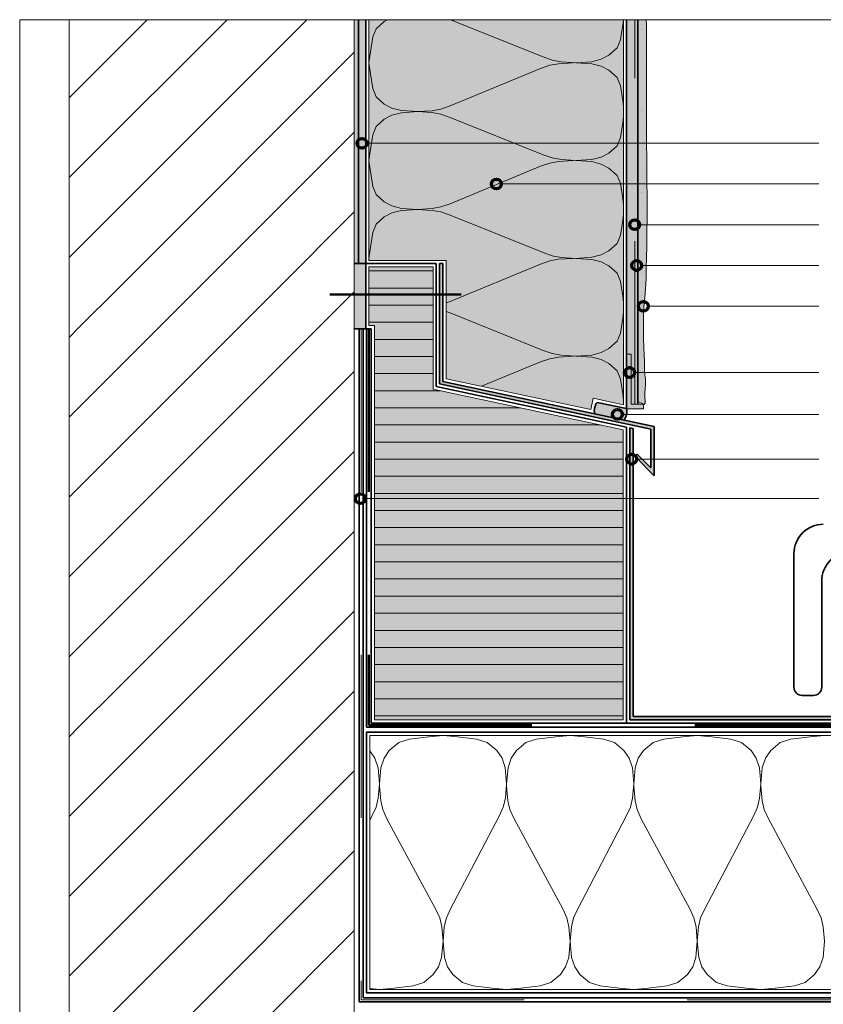
# Model space of a CAD drawing. Units: metres. Extents: x -8.366 to -7.466, y -8.135 to -7.185.
# Drawn here: x -8.366 to -7.873, y -7.789 to -7.185 of the extents above; entities that cross this region are included whole.
import ezdxf

# ---------------------------------------------------------------- set-up
doc = ezdxf.new("R2010")
doc.units = ezdxf.units.M
for name, pattern in [('AUSGEZOGEN', [0]), ('LINIE_34', [0.02, 0.0125, -0.0075]), ('STRICHLINIE_S4', [0.01, 0.005, -0.005]), ('STRICHPUNKT2_S5', [0.011, 0.005, -0.003, 0, -0.003])]:
    doc.linetypes.add(name, pattern=pattern)
for name, color, linetype, lineweight in [('DARSTELLUNG', 7, 'AUSGEZOGEN', 18), ('FILLING', 7, 'AUSGEZOGEN', 18), ('INFO_DEUTSCH', 7, 'AUSGEZOGEN', 18), ('SCHRAFFUR_MUSTER', 7, 'AUSGEZOGEN', 18)]:
    doc.layers.add(name, color=color, linetype=linetype, lineweight=lineweight)

msp = doc.modelspace()

# ---------------------------------------------------------------- hatches: boundary and pattern name
at = {"layer": 'FILLING', "linetype": 'AUSGEZOGEN', "lineweight": 18}
for color, points in [(254, [(-8.15376, -7.18534), (-8.16076, -7.18534), (-8.16076, -7.33499), (-8.15376, -7.33499)]), (71, [(-8.15176, -7.33299), (-8.10445, -7.33299), (-8.10445, -7.40561), (-8.01565, -7.42456), (-8.01416, -7.41758), (-7.99556, -7.42155), (-7.99556, -7.18534), (-8.15176, -7.18534)]), (254, [(-7.99376, -7.39047), (-7.99096, -7.39047), (-7.99096, -7.4212), (-7.98676, -7.4212), (-7.98676, -7.18534), (-7.99376, -7.18534)]), (254, [(-8.16076, -7.37499), (-8.15376, -7.37499), (-8.15376, -7.33499), (-8.16076, -7.33499)]), (59, [(-8.10645, -7.33499), (-8.10845, -7.33499), (-8.10845, -7.40884), (-7.97876, -7.43657), (-7.97876, -7.46034), (-7.98713, -7.45198), (-7.98854, -7.45339), (-7.97676, -7.46517), (-7.97676, -7.43495), (-8.10645, -7.40723)]), (1, [(-7.99096, -7.39047), (-7.99376, -7.39047), (-7.99376, -7.424), (-7.98337, -7.424), (-7.98337, -7.4212), (-7.99096, -7.4212)]), (2, [(-8.01313, -7.42275), (-8.01344, -7.4242), (-8.0135, -7.42567), (-8.0133, -7.42714), (-7.99526, -7.431), (-7.99449, -7.42974), (-7.99394, -7.42837), (-7.99363, -7.42692), (-7.99357, -7.42545), (-7.99376, -7.42398), (-8.0118, -7.42012), (-8.01258, -7.42138)]), (59, [(-7.99176, -7.61495), (-7.86576, -7.61495), (-7.86576, -7.53095), (-7.81607, -7.53095), (-7.81607, -7.52895), (-7.86776, -7.52895), (-7.86776, -7.61295), (-7.98976, -7.61295), (-7.98976, -7.43626), (-7.99176, -7.43584)])]:
    msp.add_hatch(color=color, dxfattribs=at).paths.add_polyline_path(points)
at = {"layer": 'FILLING', "linetype": 'AUSGEZOGEN', "lineweight": 18, "true_color": 0xf0ac58}
msp.add_hatch(color=43, dxfattribs=at).paths.add_polyline_path([(-7.98244, -7.41719), (-7.98244, -7.41383), (-7.98231, -7.41241), (-7.98205, -7.40829), (-7.98205, -7.4057), (-7.98244, -7.40325), (-7.98269, -7.39951), (-7.98282, -7.3968), (-7.98282, -7.39435), (-7.98295, -7.39138), (-7.98321, -7.38622), (-7.98334, -7.38132), (-7.98334, -7.36725), (-7.98308, -7.36171), (-7.98257, -7.35577), (-7.98205, -7.35022), (-7.98179, -7.34429), (-7.98166, -7.33758), (-7.98153, -7.33113), (-7.98128, -7.32467), (-7.98128, -7.31319), (-7.98115, -7.3088), (-7.98102, -7.30416), (-7.98102, -7.29216), (-7.98128, -7.28648), (-7.98128, -7.28209), (-7.9814, -7.27551), (-7.9814, -7.2688), (-7.98153, -7.26274), (-7.98153, -7.18868), (-7.98179, -7.18534), (-7.98676, -7.18534), (-7.98676, -7.41963), (-7.98306, -7.42134), (-7.98237, -7.42068), (-7.98231, -7.4204), (-7.98231, -7.41899)])
at = {"layer": 'FILLING', "linetype": 'AUSGEZOGEN', "lineweight": 18, "true_color": 0xffffee}
msp.add_hatch(color=7, dxfattribs=at).paths.add_polyline_path([(-8.15176, -7.37299), (-8.14845, -7.37299), (-8.14845, -7.61495), (-7.99576, -7.61495), (-7.99576, -7.43703), (-8.11245, -7.41208), (-8.11245, -7.33699), (-8.15176, -7.33699)])

# ---------------------------------------------------------------- linework, layer by layer
at = {"layer": 'DARSTELLUNG', "color": 134, "linetype": 'AUSGEZOGEN', "lineweight": 5}
for q in [(-7.46607, -7.18534), (-8.36607, -8.13534)]:
    msp.add_line((-8.36607, -7.18534), q, dxfattribs=at)
at = {"layer": 'DARSTELLUNG', "color": 5, "linetype": 'AUSGEZOGEN', "lineweight": 20}
for p, q in [((-8.33576, -7.18534), (-7.98179, -7.18534)), ((-8.33576, -8.13534), (-8.33576, -7.18534)), ((-8.15176, -7.33299), (-8.15176, -7.18534)), ((-7.99556, -7.18534), (-7.99556, -7.42155)), ((-8.15176, -7.33299), (-8.10445, -7.33299)), ((-8.10445, -7.33299), (-8.10445, -7.40561)), ((-8.15376, -7.37299), (-8.15376, -7.33699)), ((-8.15176, -7.37299), (-8.15176, -7.33699)), ((-8.15176, -7.33699), (-8.11245, -7.33699)), ((-8.11245, -7.33699), (-8.11245, -7.41208)), ((-8.14845, -7.37299), (-8.15176, -7.37299)), ((-8.14845, -7.37299), (-8.14845, -7.61495)), ((-8.10445, -7.40561), (-8.01565, -7.42456)), ((-8.11245, -7.41208), (-7.99576, -7.43703)), ((-8.01416, -7.41758), (-8.01565, -7.42456)), ((-7.99556, -7.42155), (-8.01416, -7.41758)), ((-7.99576, -7.43703), (-7.99576, -7.61495)), ((-8.14845, -7.61495), (-7.99576, -7.61495)), ((-8.15126, -7.62445), (-8.15126, -7.78045)), ((-8.15126, -7.62445), (-7.52619, -7.62445)), ((-8.15126, -7.78045), (-7.52619, -7.78045)), ((-7.52619, -7.78045), (-8.05376, -7.78045))]:
    msp.add_line(p, q, dxfattribs=at)
at = {"layer": 'DARSTELLUNG', "color": 7, "linetype": 'AUSGEZOGEN', "lineweight": 18}
for p, q in [((-8.16076, -8.13534), (-8.16076, -7.18534)), ((-7.98153, -7.18868), (-7.98179, -7.18534)), ((-7.98153, -7.26274), (-7.98153, -7.18868)), ((-7.9814, -7.2688), (-7.98153, -7.26274)), ((-7.9814, -7.27551), (-7.9814, -7.2688)), ((-7.98128, -7.28209), (-7.9814, -7.27551)), ((-7.98128, -7.28648), (-7.98128, -7.28209)), ((-7.98102, -7.29216), (-7.98128, -7.28648)), ((-7.98102, -7.29913), (-7.98102, -7.29216)), ((-7.98102, -7.30416), (-7.98102, -7.29913)), ((-7.98128, -7.31319), (-7.98115, -7.3088)), ((-7.98115, -7.3088), (-7.98102, -7.30416)), ((-7.98128, -7.31822), (-7.98128, -7.31319)), ((-7.98128, -7.32467), (-7.98128, -7.31822)), ((-7.98153, -7.33113), (-7.98128, -7.32467)), ((-7.98166, -7.33758), (-7.98153, -7.33113)), ((-7.98179, -7.34429), (-7.98166, -7.33758)), ((-7.98205, -7.35022), (-7.98179, -7.34429)), ((-7.98257, -7.35577), (-7.98205, -7.35022)), ((-7.98308, -7.36171), (-7.98257, -7.35577)), ((-7.98334, -7.36725), (-7.98308, -7.36171)), ((-7.98334, -7.37461), (-7.98334, -7.36725)), ((-7.98334, -7.38132), (-7.98334, -7.37461)), ((-7.98321, -7.38622), (-7.98334, -7.38132)), ((-7.98295, -7.39138), (-7.98321, -7.38622)), ((-7.99096, -7.39047), (-7.99376, -7.39047)), ((-7.99096, -7.4212), (-7.99096, -7.39047)), ((-7.98282, -7.39435), (-7.98295, -7.39138)), ((-7.98282, -7.3968), (-7.98282, -7.39435)), ((-7.98269, -7.39951), (-7.98282, -7.3968)), ((-7.98244, -7.40325), (-7.98269, -7.39951)), ((-7.98205, -7.4057), (-7.98244, -7.40325)), ((-7.98205, -7.40829), (-7.98205, -7.4057)), ((-7.98231, -7.41241), (-7.98205, -7.40829)), ((-7.98244, -7.41383), (-7.98231, -7.41241)), ((-7.98244, -7.41487), (-7.98244, -7.41383)), ((-7.98244, -7.41641), (-7.98244, -7.41487)), ((-7.98244, -7.41719), (-7.98244, -7.41641)), ((-7.98231, -7.41899), (-7.98244, -7.41719)), ((-7.99376, -7.424), (-7.98337, -7.424)), ((-7.99096, -7.4212), (-7.98337, -7.4212)), ((-7.98337, -7.4212), (-7.98676, -7.41963)), ((-7.98337, -7.4212), (-7.98337, -7.424)), ((-7.98337, -7.4212), (-7.98306, -7.42134)), ((-7.98306, -7.42134), (-7.98237, -7.42068)), ((-7.98237, -7.42068), (-7.98231, -7.4204)), ((-7.98231, -7.4204), (-7.98231, -7.41899))]:
    msp.add_line(p, q, dxfattribs=at)
at = {"layer": 'DARSTELLUNG', "color": 2, "linetype": 'AUSGEZOGEN', "lineweight": 35}
for p, q in [((-8.15826, -7.18534), (-8.15826, -7.33499)), ((-8.15376, -7.18534), (-8.15376, -7.37499)), ((-7.99376, -7.424), (-7.99376, -7.18534)), ((-7.98676, -7.4212), (-7.98676, -7.18534)), ((-8.16076, -7.33499), (-8.11045, -7.33499)), ((-8.11045, -7.33499), (-8.11045, -7.41046)), ((-8.10845, -7.33499), (-8.10645, -7.33499)), ((-8.10845, -7.33499), (-8.10845, -7.40884)), ((-8.10645, -7.33499), (-8.10645, -7.40723)), ((-8.15045, -7.37499), (-8.16076, -7.37499)), ((-8.15776, -7.37499), (-8.15776, -7.78795)), ((-8.15526, -7.37499), (-8.15526, -7.78545)), ((-8.15326, -7.37499), (-8.15326, -7.61945)), ((-8.15045, -7.37499), (-8.15045, -7.61695)), ((-7.99376, -7.43541), (-8.11045, -7.41046)), ((-7.97876, -7.43657), (-8.10845, -7.40884)), ((-7.97676, -7.43495), (-8.10645, -7.40723)), ((-7.99376, -7.42398), (-8.0118, -7.42012)), ((-7.99376, -7.61695), (-7.99376, -7.43541)), ((-7.99176, -7.43584), (-7.99176, -7.61495)), ((-7.98976, -7.43626), (-7.99176, -7.43584)), ((-7.98976, -7.43626), (-7.98976, -7.61295)), ((-7.97676, -7.43495), (-7.97676, -7.46517)), ((-7.97876, -7.43657), (-7.97876, -7.46034)), ((-7.98713, -7.45198), (-7.98854, -7.45339)), ((-7.97676, -7.46517), (-7.98854, -7.45339)), ((-7.97876, -7.46034), (-7.98713, -7.45198)), ((-7.89102, -7.59495), (-7.89102, -7.51295)), ((-7.87402, -7.52995), (-7.87402, -7.59495)), ((-7.87902, -7.59995), (-7.88602, -7.59995)), ((-8.15045, -7.61695), (-7.52619, -7.61695)), ((-7.99176, -7.61495), (-7.86576, -7.61495)), ((-7.98976, -7.61295), (-7.86776, -7.61295)), ((-8.15326, -7.61945), (-7.52619, -7.61945)), ((-8.15326, -7.62245), (-8.15326, -7.78245)), ((-8.15326, -7.62245), (-7.52619, -7.62245)), ((-8.15526, -7.78545), (-7.52619, -7.78545)), ((-8.15326, -7.78245), (-7.52619, -7.78245)), ((-8.15776, -7.78795), (-7.52619, -7.78795))]:
    msp.add_line(p, q, dxfattribs=at)
at = {"layer": 'DARSTELLUNG', "color": 7, "linetype": 'STRICHLINIE_S4', "lineweight": 18}
msp.add_line((-7.98876, -7.4212), (-7.98876, -7.18534), dxfattribs=at)
at = {"layer": 'DARSTELLUNG', "color": 4, "linetype": 'STRICHPUNKT2_S5', "lineweight": 50}
for p, q in [((-8.09528, -7.35399), (-8.17583, -7.35399)), ((-8.15185, -7.37499), (-8.15185, -7.6182)), ((-8.15185, -7.6182), (-7.52619, -7.6182))]:
    msp.add_line(p, q, dxfattribs=at)
at = {"layer": 'DARSTELLUNG', "color": 1, "linetype": 'LINIE_34', "lineweight": 20}
for p, q in [((-8.15651, -7.37499), (-8.15651, -7.7867)), ((-8.15651, -7.7867), (-7.52619, -7.7867))]:
    msp.add_line(p, q, dxfattribs=at)
at = {"layer": 'DARSTELLUNG', "color": 2, "linetype": 'AUSGEZOGEN', "lineweight": 35}
for centre, radius, start, end in [((-8.00483, -7.42528), 0.00868, 143.51546, 192.35054), ((-8.00224, -7.42584), 0.00868, 323.51546, 12.35054), ((-7.87302, -7.51295), 0.018, 89.99996, 180.00004), ((-7.85602, -7.52995), 0.018, 89.99996, 180.00004), ((-7.88602, -7.59495), 0.005, 179.99996, 270.00004), ((-7.87902, -7.59495), 0.005, 269.99996, 0.00004)]:
    msp.add_arc(centre, radius, start, end, dxfattribs=at)
at = {"layer": 'INFO_DEUTSCH', "color": 7, "linetype": 'AUSGEZOGEN', "lineweight": 18}
for p, q in [((-8.15314, -7.26115), (-7.87567, -7.26115)), ((-8.07057, -7.28615), (-7.87567, -7.28615)), ((-7.98576, -7.31115), (-7.87567, -7.31115)), ((-7.98458, -7.33615), (-7.87567, -7.33615)), ((-7.98046, -7.36115), (-7.87567, -7.36115)), ((-7.9889, -7.40181), (-7.87567, -7.40181)), ((-7.9963, -7.42752), (-7.87567, -7.42752)), ((-7.98761, -7.45497), (-7.87567, -7.45497)), ((-8.15409, -7.4792), (-7.87567, -7.4792))]:
    msp.add_line(p, q, dxfattribs=at)
at = {"layer": 'INFO_DEUTSCH', "color": 3, "linetype": 'AUSGEZOGEN', "lineweight": 70}
for centre in [(-8.15601, -7.26115), (-8.07357, -7.28615), (-7.98876, -7.31115), (-7.98758, -7.33615), (-7.98346, -7.36115), (-7.9919, -7.40181), (-7.9993, -7.42752), (-7.99061, -7.45497), (-8.15709, -7.4792)]:
    msp.add_circle(centre, 0.003, dxfattribs=at)
at = {"layer": 'SCHRAFFUR_MUSTER', "color": 7, "linetype": 'AUSGEZOGEN', "lineweight": 18}
for p, q in [((-8.33, -7.3255), (-8.18984, -7.18534)), ((-8.33, -7.2765), (-8.23884, -7.18534)), ((-8.33, -7.2275), (-8.28784, -7.18534)), ((-7.9843, -7.19125), (-7.9843, -7.19125)), ((-7.98375, -7.1911), (-7.98375, -7.1911)), ((-7.9835, -7.19715), (-7.9835, -7.19715)), ((-8.3055, -7.35), (-8.16076, -7.20526)), ((-7.9846, -7.20475), (-7.9846, -7.20475)), ((-7.9838, -7.21065), (-7.9838, -7.21065)), ((-7.98645, -7.2164), (-7.98645, -7.2164)), ((-7.98155, -7.2226), (-7.98155, -7.2226)), ((-8.33576, -7.23326), (-8.33, -7.2275)), ((-7.98195, -7.2294), (-7.98195, -7.2294)), ((-7.9843, -7.24125), (-7.9843, -7.24125)), ((-7.98375, -7.2411), (-7.98375, -7.2411)), ((-7.9835, -7.24715), (-7.9835, -7.24715)), ((-8.2565, -7.35), (-8.16076, -7.25426)), ((-7.9846, -7.25475), (-7.9846, -7.25475)), ((-7.9838, -7.26065), (-7.9838, -7.26065)), ((-7.98645, -7.2664), (-7.98645, -7.2664)), ((-7.98155, -7.2726), (-7.98155, -7.2726)), ((-8.33576, -7.28226), (-8.33, -7.2765)), ((-7.98195, -7.2794), (-7.98195, -7.2794)), ((-7.9843, -7.29125), (-7.9843, -7.29125)), ((-7.98375, -7.2911), (-7.98375, -7.2911)), ((-7.9835, -7.29715), (-7.9835, -7.29715)), ((-8.2075, -7.35), (-8.16076, -7.30326)), ((-7.9846, -7.30475), (-7.9846, -7.30475)), ((-7.9838, -7.31065), (-7.9838, -7.31065)), ((-7.98645, -7.3164), (-7.98645, -7.3164)), ((-8.33576, -7.33126), (-8.33, -7.3255)), ((-7.98155, -7.3226), (-7.98155, -7.3226)), ((-7.98195, -7.3294), (-7.98195, -7.3294)), ((-8.15176, -7.3395), (-8.11245, -7.3395)), ((-7.9843, -7.34125), (-7.9843, -7.34125)), ((-7.98375, -7.3411), (-7.98375, -7.3411)), ((-8.33, -7.4725), (-8.2075, -7.35)), ((-8.33, -7.4235), (-8.2565, -7.35)), ((-8.33, -7.3745), (-8.3055, -7.35)), ((-8.11245, -7.35), (-8.15176, -7.35)), ((-7.9835, -7.34715), (-7.9835, -7.34715)), ((-8.33, -7.5215), (-8.16076, -7.35226)), ((-7.9846, -7.35475), (-7.9846, -7.35475)), ((-8.11245, -7.3605), (-8.15176, -7.3605)), ((-7.9838, -7.36065), (-7.9838, -7.36065)), ((-7.98645, -7.3664), (-7.98645, -7.3664)), ((-8.33576, -7.38026), (-8.33, -7.3745)), ((-8.11245, -7.371), (-8.15176, -7.371)), ((-8.14845, -7.3815), (-8.11245, -7.3815)), ((-8.11245, -7.392), (-8.14845, -7.392)), ((-7.9843, -7.39125), (-7.9843, -7.39125)), ((-7.98375, -7.3911), (-7.98375, -7.3911)), ((-7.9835, -7.39715), (-7.9835, -7.39715)), ((-8.33, -7.5705), (-8.16076, -7.40126)), ((-8.14845, -7.4025), (-8.11245, -7.4025)), ((-7.9846, -7.40475), (-7.9846, -7.40475)), ((-7.9838, -7.41065), (-7.9838, -7.41065)), ((-8.10814, -7.413), (-8.14845, -7.413)), ((-7.98645, -7.4164), (-7.98645, -7.4164)), ((-8.33576, -7.42926), (-8.33, -7.4235)), ((-8.14845, -7.4235), (-8.085, -7.4235)), ((-8.085, -7.4235), (-8.05903, -7.4235)), ((-8.14845, -7.434), (-8.085, -7.434)), ((-8.085, -7.434), (-8.00991, -7.434)), ((-8.14845, -7.4445), (-8.085, -7.4445)), ((-8.085, -7.4445), (-7.99576, -7.4445)), ((-8.3055, -7.595), (-8.16076, -7.45026)), ((-8.085, -7.455), (-8.14845, -7.455)), ((-7.99576, -7.455), (-8.085, -7.455)), ((-8.085, -7.4655), (-8.14845, -7.4655)), ((-7.99576, -7.4655), (-8.085, -7.4655)), ((-8.33576, -7.47826), (-8.33, -7.4725)), ((-8.085, -7.476), (-8.14845, -7.476)), ((-7.99576, -7.476), (-8.085, -7.476)), ((-8.14845, -7.4865), (-8.085, -7.4865)), ((-8.085, -7.4865), (-7.99576, -7.4865)), ((-8.2565, -7.595), (-8.16076, -7.49926)), ((-8.085, -7.497), (-8.14845, -7.497)), ((-7.99576, -7.497), (-8.085, -7.497)), ((-8.14845, -7.5075), (-8.085, -7.5075)), ((-8.085, -7.5075), (-7.99576, -7.5075)), ((-8.085, -7.518), (-8.14845, -7.518)), ((-7.99576, -7.518), (-8.085, -7.518)), ((-8.33576, -7.52726), (-8.33, -7.5215)), ((-8.14845, -7.5285), (-8.085, -7.5285)), ((-8.085, -7.5285), (-7.99576, -7.5285)), ((-8.14845, -7.539), (-8.085, -7.539)), ((-8.085, -7.539), (-7.99576, -7.539)), ((-8.2075, -7.595), (-8.16076, -7.54826)), ((-8.14845, -7.5495), (-8.085, -7.5495)), ((-8.085, -7.5495), (-7.99576, -7.5495)), ((-8.085, -7.56), (-8.14845, -7.56)), ((-7.99576, -7.56), (-8.085, -7.56)), ((-8.33576, -7.57626), (-8.33, -7.5705)), ((-8.085, -7.5705), (-8.14845, -7.5705)), ((-7.99576, -7.5705), (-8.085, -7.5705)), ((-8.085, -7.581), (-8.14845, -7.581)), ((-7.99576, -7.581), (-8.085, -7.581)), ((-8.14845, -7.5915), (-8.085, -7.5915)), ((-8.085, -7.5915), (-7.99576, -7.5915)), ((-8.33, -7.7175), (-8.2075, -7.595)), ((-8.33, -7.6685), (-8.2565, -7.595)), ((-8.33, -7.6195), (-8.3055, -7.595)), ((-8.33, -7.7665), (-8.16076, -7.59726)), ((-8.085, -7.602), (-8.14845, -7.602)), ((-7.99576, -7.602), (-8.085, -7.602)), ((-8.14845, -7.6125), (-8.085, -7.6125)), ((-8.085, -7.6125), (-7.99576, -7.6125)), ((-8.33576, -7.62526), (-8.33, -7.6195)), ((-8.33, -7.8155), (-8.16076, -7.64626)), ((-8.33576, -7.67426), (-8.33, -7.6685)), ((-8.3055, -7.84), (-8.16076, -7.69526)), ((-8.33576, -7.72326), (-8.33, -7.7175)), ((-8.2565, -7.84), (-8.16076, -7.74426)), ((-8.33576, -7.77226), (-8.33, -7.7665))]:
    msp.add_line(p, q, dxfattribs=at)
at = {"layer": 'SCHRAFFUR_MUSTER', "color": 7, "linetype": 'AUSGEZOGEN', "lineweight": 13}
for p, q in [((-8.14738, -7.19088), (-8.14236, -7.18638)), ((-8.14236, -7.18638), (-8.14039, -7.18534)), ((-8.04496, -7.20822), (-8.10185, -7.18534)), ((-7.9961, -7.18854), (-7.99751, -7.1976)), ((-7.99565, -7.18534), (-7.9961, -7.1886)), ((-8.14941, -7.19592), (-8.14738, -7.19088)), ((-8.15082, -7.20498), (-8.14941, -7.19592)), ((-7.99751, -7.1976), (-7.99955, -7.20264)), ((-8.15176, -7.21176), (-8.15082, -7.20498)), ((-7.99955, -7.20264), (-8.00456, -7.20714)), ((-8.15176, -7.21176), (-8.15176, -7.21176)), ((-8.15176, -7.21176), (-8.15176, -7.21176)), ((-8.15176, -7.21176), (-8.15082, -7.2186)), ((-8.03932, -7.2102), (-8.04496, -7.20822)), ((-8.03541, -7.21236), (-8.04089, -7.21332)), ((-8.03384, -7.21116), (-8.03932, -7.2102)), ((-8.02648, -7.21176), (-8.03541, -7.21236)), ((-8.03384, -7.21116), (-8.02491, -7.21176)), ((-8.01505, -7.2111), (-8.02491, -7.21176)), ((-8.01505, -7.21242), (-8.02491, -7.21176)), ((-8.00925, -7.2096), (-8.01505, -7.2111)), ((-8.00925, -7.21392), (-8.01505, -7.21242)), ((-8.00456, -7.20714), (-8.00925, -7.2096)), ((-8.15082, -7.21854), (-8.14941, -7.2276)), ((-8.10196, -7.23822), (-8.04653, -7.2153)), ((-8.04089, -7.21332), (-8.04653, -7.2153)), ((-8.00456, -7.21638), (-8.00925, -7.21392)), ((-7.99955, -7.22088), (-8.00456, -7.21638)), ((-7.99751, -7.22592), (-7.99955, -7.22088)), ((-8.14941, -7.2276), (-8.14738, -7.23264)), ((-7.9961, -7.23498), (-7.99751, -7.22592)), ((-8.14738, -7.23264), (-8.14236, -7.23714)), ((-8.14236, -7.23714), (-8.13767, -7.2396)), ((-7.99556, -7.23888), (-7.9961, -7.23498)), ((-8.13767, -7.2396), (-8.13187, -7.2411)), ((-8.13767, -7.24392), (-8.13187, -7.24242)), ((-8.13187, -7.2411), (-8.12201, -7.24176)), ((-8.13187, -7.24242), (-8.12201, -7.24176)), ((-8.12201, -7.24176), (-8.11308, -7.24116)), ((-8.12201, -7.24176), (-8.11308, -7.24236)), ((-8.11308, -7.24116), (-8.1076, -7.2402)), ((-8.11308, -7.24236), (-8.1076, -7.24332)), ((-8.1076, -7.2402), (-8.10196, -7.23822)), ((-8.14738, -7.25088), (-8.14236, -7.24638)), ((-8.14236, -7.24638), (-8.13767, -7.24392)), ((-8.1076, -7.24332), (-8.10196, -7.2453)), ((-8.04496, -7.26822), (-8.10196, -7.2453)), ((-7.9961, -7.24854), (-7.99751, -7.2576)), ((-7.99556, -7.24465), (-7.9961, -7.2486)), ((-8.14941, -7.25592), (-8.14738, -7.25088)), ((-8.15082, -7.26498), (-8.14941, -7.25592)), ((-7.99751, -7.2576), (-7.99955, -7.26264)), ((-8.15176, -7.27176), (-8.15082, -7.26498)), ((-8.00456, -7.26714), (-8.00925, -7.2696)), ((-7.99955, -7.26264), (-8.00456, -7.26714)), ((-8.15176, -7.27176), (-8.15176, -7.27176)), ((-8.15176, -7.27176), (-8.15176, -7.27176)), ((-8.15176, -7.27176), (-8.15082, -7.2786)), ((-8.04089, -7.27332), (-8.04653, -7.2753)), ((-8.03932, -7.2702), (-8.04496, -7.26822)), ((-8.03541, -7.27236), (-8.04089, -7.27332)), ((-8.03384, -7.27116), (-8.03932, -7.2702)), ((-8.02648, -7.27176), (-8.03541, -7.27236)), ((-8.03384, -7.27116), (-8.02491, -7.27176)), ((-8.01505, -7.2711), (-8.02491, -7.27176)), ((-8.01505, -7.27242), (-8.02491, -7.27176)), ((-8.00925, -7.2696), (-8.01505, -7.2711)), ((-8.00925, -7.27392), (-8.01505, -7.27242)), ((-8.15082, -7.27854), (-8.14941, -7.2876)), ((-8.10196, -7.29822), (-8.04653, -7.2753)), ((-8.00456, -7.27638), (-8.00925, -7.27392)), ((-7.99955, -7.28088), (-8.00456, -7.27638)), ((-7.99751, -7.28592), (-7.99955, -7.28088)), ((-8.14941, -7.2876), (-8.14738, -7.29264)), ((-7.9961, -7.29498), (-7.99751, -7.28592)), ((-8.14738, -7.29264), (-8.14236, -7.29714)), ((-8.14236, -7.29714), (-8.13767, -7.2996)), ((-7.99556, -7.29888), (-7.9961, -7.29498)), ((-8.13767, -7.2996), (-8.13187, -7.3011)), ((-8.13767, -7.30392), (-8.13187, -7.30242)), ((-8.13187, -7.3011), (-8.12201, -7.30176)), ((-8.13187, -7.30242), (-8.12201, -7.30176)), ((-8.12201, -7.30176), (-8.11308, -7.30116)), ((-8.12201, -7.30176), (-8.11308, -7.30236)), ((-8.11308, -7.30116), (-8.1076, -7.3002)), ((-8.11308, -7.30236), (-8.1076, -7.30332)), ((-8.1076, -7.3002), (-8.10196, -7.29822)), ((-8.1076, -7.30332), (-8.10196, -7.3053)), ((-8.14738, -7.31088), (-8.14236, -7.30638)), ((-8.14236, -7.30638), (-8.13767, -7.30392)), ((-8.04496, -7.32822), (-8.10196, -7.3053)), ((-7.9961, -7.30854), (-7.99751, -7.3176)), ((-7.99556, -7.30465), (-7.9961, -7.3086)), ((-8.14941, -7.31592), (-8.14738, -7.31088)), ((-8.15082, -7.32498), (-8.14941, -7.31592)), ((-7.99751, -7.3176), (-7.99955, -7.32264)), ((-8.15176, -7.33176), (-8.15082, -7.32498)), ((-8.00456, -7.32714), (-8.00925, -7.3296)), ((-7.99955, -7.32264), (-8.00456, -7.32714)), ((-8.15176, -7.33176), (-8.15159, -7.33299)), ((-8.04089, -7.33332), (-8.04653, -7.3353)), ((-8.03932, -7.3302), (-8.04496, -7.32822)), ((-8.03541, -7.33236), (-8.04089, -7.33332)), ((-8.03384, -7.33116), (-8.03932, -7.3302)), ((-8.02648, -7.33176), (-8.03541, -7.33236)), ((-8.03384, -7.33116), (-8.02491, -7.33176)), ((-8.01505, -7.3311), (-8.02491, -7.33176)), ((-8.01505, -7.33242), (-8.02491, -7.33176)), ((-8.00925, -7.3296), (-8.01505, -7.3311)), ((-8.00925, -7.33392), (-8.01505, -7.33242)), ((-8.10196, -7.35822), (-8.04653, -7.3353)), ((-8.00456, -7.33638), (-8.00925, -7.33392)), ((-7.99955, -7.34088), (-8.00456, -7.33638)), ((-7.99751, -7.34592), (-7.99955, -7.34088)), ((-7.9961, -7.35498), (-7.99751, -7.34592)), ((-7.99556, -7.35888), (-7.9961, -7.35498)), ((-8.10445, -7.35909), (-8.10196, -7.35822)), ((-8.10445, -7.36442), (-8.10196, -7.3653)), ((-8.04496, -7.38822), (-8.10196, -7.3653)), ((-7.9961, -7.36854), (-7.99751, -7.3776)), ((-7.99556, -7.36465), (-7.9961, -7.3686)), ((-7.99751, -7.3776), (-7.99955, -7.38264)), ((-8.03932, -7.3902), (-8.04496, -7.38822)), ((-8.00456, -7.38714), (-8.00925, -7.3896)), ((-7.99955, -7.38264), (-8.00456, -7.38714)), ((-8.04089, -7.39332), (-8.04653, -7.3953)), ((-8.03541, -7.39236), (-8.04089, -7.39332)), ((-8.03384, -7.39116), (-8.03932, -7.3902)), ((-8.02648, -7.39176), (-8.03541, -7.39236)), ((-8.03384, -7.39116), (-8.02491, -7.39176)), ((-8.01505, -7.3911), (-8.02491, -7.39176)), ((-8.01505, -7.39242), (-8.02491, -7.39176)), ((-8.00925, -7.3896), (-8.01505, -7.3911)), ((-8.00925, -7.39392), (-8.01505, -7.39242)), ((-8.00456, -7.39638), (-8.00925, -7.39392)), ((-8.0827, -7.41025), (-8.04653, -7.3953)), ((-7.99955, -7.40088), (-8.00456, -7.39638)), ((-7.99751, -7.40592), (-7.99955, -7.40088)), ((-7.9961, -7.41498), (-7.99751, -7.40592)), ((-7.99556, -7.41888), (-7.9961, -7.41498)), ((-8.14533, -7.62445), (-8.14533, -7.62445)), ((-8.14533, -7.62445), (-8.14533, -7.62445)), ((-8.13347, -7.62882), (-8.13932, -7.63381)), ((-8.12692, -7.62679), (-8.13347, -7.62882)), ((-8.11514, -7.62539), (-8.12692, -7.62679)), ((-8.10633, -7.62445), (-8.11514, -7.62539)), ((-8.10633, -7.62445), (-8.09744, -7.62539)), ((-8.09751, -7.62539), (-8.08574, -7.62679)), ((-8.08574, -7.62679), (-8.07918, -7.62882)), ((-8.07918, -7.62882), (-8.07333, -7.63381)), ((-8.06733, -7.62445), (-8.06733, -7.62445)), ((-8.06733, -7.62445), (-8.06733, -7.62445)), ((-8.05547, -7.62882), (-8.06132, -7.63381)), ((-8.04892, -7.62679), (-8.05547, -7.62882)), ((-8.03714, -7.62539), (-8.04892, -7.62679)), ((-8.02833, -7.62445), (-8.03714, -7.62539)), ((-8.02833, -7.62445), (-8.01944, -7.62539)), ((-8.01951, -7.62539), (-8.00774, -7.62679)), ((-8.00774, -7.62679), (-8.00118, -7.62882)), ((-8.00118, -7.62882), (-7.99533, -7.63381)), ((-7.98933, -7.62445), (-7.98933, -7.62445)), ((-7.97747, -7.62882), (-7.98332, -7.63381)), ((-7.97092, -7.62679), (-7.97747, -7.62882)), ((-7.95914, -7.62539), (-7.97092, -7.62679)), ((-7.95033, -7.62445), (-7.95914, -7.62539)), ((-7.95033, -7.62445), (-7.94144, -7.62539)), ((-7.94151, -7.62539), (-7.92974, -7.62679)), ((-7.92974, -7.62679), (-7.92318, -7.62882)), ((-7.92318, -7.62882), (-7.91733, -7.63381)), ((-7.89947, -7.62882), (-7.90532, -7.63381)), ((-7.89292, -7.62679), (-7.89947, -7.62882)), ((-7.88114, -7.62539), (-7.89292, -7.62679)), ((-7.87233, -7.62445), (-7.88114, -7.62539)), ((-8.15126, -7.63392), (-8.14814, -7.63849)), ((-8.13932, -7.63381), (-8.14252, -7.63849)), ((-8.07333, -7.63381), (-8.07014, -7.63849)), ((-8.06132, -7.63381), (-8.06452, -7.63849)), ((-7.99533, -7.63381), (-7.99214, -7.63849)), ((-7.98332, -7.63381), (-7.98652, -7.63849)), ((-7.91733, -7.63381), (-7.91414, -7.63849)), ((-7.90532, -7.63381), (-7.90852, -7.63849)), ((-8.14814, -7.63849), (-8.14619, -7.64426)), ((-8.14252, -7.63849), (-8.14447, -7.64426)), ((-8.07014, -7.63849), (-8.06819, -7.64426)), ((-8.06452, -7.63849), (-8.06647, -7.64426)), ((-7.99214, -7.63849), (-7.99019, -7.64426)), ((-7.98652, -7.63849), (-7.98847, -7.64426)), ((-7.91414, -7.63849), (-7.91219, -7.64426)), ((-7.90852, -7.63849), (-7.91047, -7.64426)), ((-8.14619, -7.64426), (-8.14533, -7.65409)), ((-8.14447, -7.64426), (-8.14533, -7.65409)), ((-8.06819, -7.64426), (-8.06733, -7.65409)), ((-8.06647, -7.64426), (-8.06733, -7.65409)), ((-7.99019, -7.64426), (-7.98933, -7.65409)), ((-7.98847, -7.64426), (-7.98933, -7.65409)), ((-7.91219, -7.64426), (-7.91133, -7.65409)), ((-7.91047, -7.64426), (-7.91133, -7.65409)), ((-8.14611, -7.66298), (-8.14533, -7.65409)), ((-8.14533, -7.65565), (-8.14455, -7.66454)), ((-8.06811, -7.66298), (-8.06733, -7.65409)), ((-8.06733, -7.65565), (-8.06655, -7.66454)), ((-7.99011, -7.66298), (-7.98933, -7.65409)), ((-7.98933, -7.65565), (-7.98855, -7.66454)), ((-7.91211, -7.66298), (-7.91133, -7.65409)), ((-7.91133, -7.65565), (-7.91055, -7.66454)), ((-8.14611, -7.66298), (-8.14736, -7.66844)), ((-8.14455, -7.66454), (-8.1433, -7.67)), ((-8.06811, -7.66298), (-8.06936, -7.66844)), ((-8.06655, -7.66454), (-8.0653, -7.67)), ((-7.99011, -7.66298), (-7.99136, -7.66844)), ((-7.98855, -7.66454), (-7.9873, -7.67)), ((-7.91211, -7.66298), (-7.91336, -7.66844)), ((-7.91055, -7.66454), (-7.9093, -7.67)), ((-8.14736, -7.66844), (-8.14993, -7.67406)), ((-8.1433, -7.67), (-8.14073, -7.67562)), ((-8.06936, -7.66844), (-8.07193, -7.67406)), ((-8.0653, -7.67), (-8.06273, -7.67562)), ((-7.99136, -7.66844), (-7.99393, -7.67406)), ((-7.9873, -7.67), (-7.98473, -7.67562)), ((-7.91336, -7.66844), (-7.91593, -7.67406)), ((-7.9093, -7.67), (-7.90673, -7.67562)), ((-8.14993, -7.67406), (-8.15126, -7.67659)), ((-8.11093, -7.73084), (-8.14073, -7.67562)), ((-8.07193, -7.67406), (-8.10173, -7.73084)), ((-8.03293, -7.73084), (-8.06273, -7.67562)), ((-7.99393, -7.67406), (-8.02373, -7.73084)), ((-7.95493, -7.73084), (-7.98473, -7.67562)), ((-7.91593, -7.67406), (-7.94573, -7.73084)), ((-7.87693, -7.73084), (-7.90673, -7.67562)), ((-8.10836, -7.73646), (-8.11093, -7.73084)), ((-8.1043, -7.73646), (-8.10173, -7.73084)), ((-8.03036, -7.73646), (-8.03293, -7.73084)), ((-8.0263, -7.73646), (-8.02373, -7.73084)), ((-7.95236, -7.73646), (-7.95493, -7.73084)), ((-7.9483, -7.73646), (-7.94573, -7.73084)), ((-7.87436, -7.73646), (-7.87693, -7.73084)), ((-8.10711, -7.74192), (-8.10836, -7.73646)), ((-8.10555, -7.74192), (-8.1043, -7.73646)), ((-8.02911, -7.74192), (-8.03036, -7.73646)), ((-8.02755, -7.74192), (-8.0263, -7.73646)), ((-7.95111, -7.74192), (-7.95236, -7.73646)), ((-7.94955, -7.74192), (-7.9483, -7.73646)), ((-7.87311, -7.74192), (-7.87436, -7.73646)), ((-8.10633, -7.75081), (-8.10711, -7.74192)), ((-8.10633, -7.75081), (-8.10555, -7.74192)), ((-8.02833, -7.75081), (-8.02911, -7.74192)), ((-8.02833, -7.75081), (-8.02755, -7.74192)), ((-7.95033, -7.75081), (-7.95111, -7.74192)), ((-7.95033, -7.75081), (-7.94955, -7.74192)), ((-7.87233, -7.75081), (-7.87311, -7.74192)), ((-8.10719, -7.76064), (-8.10633, -7.75081)), ((-8.10547, -7.76064), (-8.10633, -7.75081)), ((-8.02919, -7.76064), (-8.02833, -7.75081)), ((-8.02747, -7.76064), (-8.02833, -7.75081)), ((-7.95119, -7.76064), (-7.95033, -7.75081)), ((-7.94947, -7.76064), (-7.95033, -7.75081)), ((-7.87319, -7.76064), (-7.87233, -7.75081)), ((-8.10914, -7.76641), (-8.10719, -7.76064)), ((-8.10352, -7.76641), (-8.10547, -7.76064)), ((-8.03114, -7.76641), (-8.02919, -7.76064)), ((-8.02552, -7.76641), (-8.02747, -7.76064)), ((-7.95314, -7.76641), (-7.95119, -7.76064)), ((-7.94752, -7.76641), (-7.94947, -7.76064)), ((-7.87514, -7.76641), (-7.87319, -7.76064)), ((-8.11233, -7.77109), (-8.10914, -7.76641)), ((-8.10032, -7.77109), (-8.10352, -7.76641)), ((-8.03433, -7.77109), (-8.03114, -7.76641)), ((-8.02232, -7.77109), (-8.02552, -7.76641)), ((-7.95633, -7.77109), (-7.95314, -7.76641)), ((-7.94432, -7.77109), (-7.94752, -7.76641)), ((-7.87833, -7.77109), (-7.87514, -7.76641)), ((-8.11818, -7.77608), (-8.11233, -7.77109)), ((-8.09447, -7.77608), (-8.10032, -7.77109)), ((-8.04018, -7.77608), (-8.03433, -7.77109)), ((-8.01647, -7.77608), (-8.02232, -7.77109)), ((-7.96218, -7.77608), (-7.95633, -7.77109)), ((-7.93847, -7.77608), (-7.94432, -7.77109)), ((-7.88418, -7.77608), (-7.87833, -7.77109)), ((-8.14533, -7.78045), (-8.15126, -7.77982)), ((-8.14533, -7.78045), (-8.13644, -7.77952)), ((-8.13651, -7.77952), (-8.12474, -7.77811)), ((-8.12474, -7.77811), (-8.11818, -7.77608)), ((-8.08792, -7.77811), (-8.09447, -7.77608)), ((-8.07614, -7.77952), (-8.08792, -7.77811)), ((-8.06733, -7.78045), (-8.07614, -7.77952)), ((-8.06733, -7.78045), (-8.05844, -7.77952)), ((-8.05851, -7.77952), (-8.04674, -7.77811)), ((-8.04674, -7.77811), (-8.04018, -7.77608)), ((-8.00992, -7.77811), (-8.01647, -7.77608)), ((-7.99814, -7.77952), (-8.00992, -7.77811)), ((-7.98933, -7.78045), (-7.99814, -7.77952)), ((-7.98933, -7.78045), (-7.98044, -7.77952)), ((-7.98051, -7.77952), (-7.96874, -7.77811)), ((-7.96874, -7.77811), (-7.96218, -7.77608)), ((-7.95033, -7.78045), (-7.95033, -7.78045)), ((-7.95033, -7.78045), (-7.95033, -7.78045)), ((-7.93192, -7.77811), (-7.93847, -7.77608)), ((-7.92014, -7.77952), (-7.93192, -7.77811)), ((-7.91133, -7.78045), (-7.92014, -7.77952)), ((-7.91133, -7.78045), (-7.90244, -7.77952)), ((-7.90251, -7.77952), (-7.89074, -7.77811)), ((-7.89074, -7.77811), (-7.88418, -7.77608))]:
    msp.add_line(p, q, dxfattribs=at)

doc.saveas('drawing.dxf')
